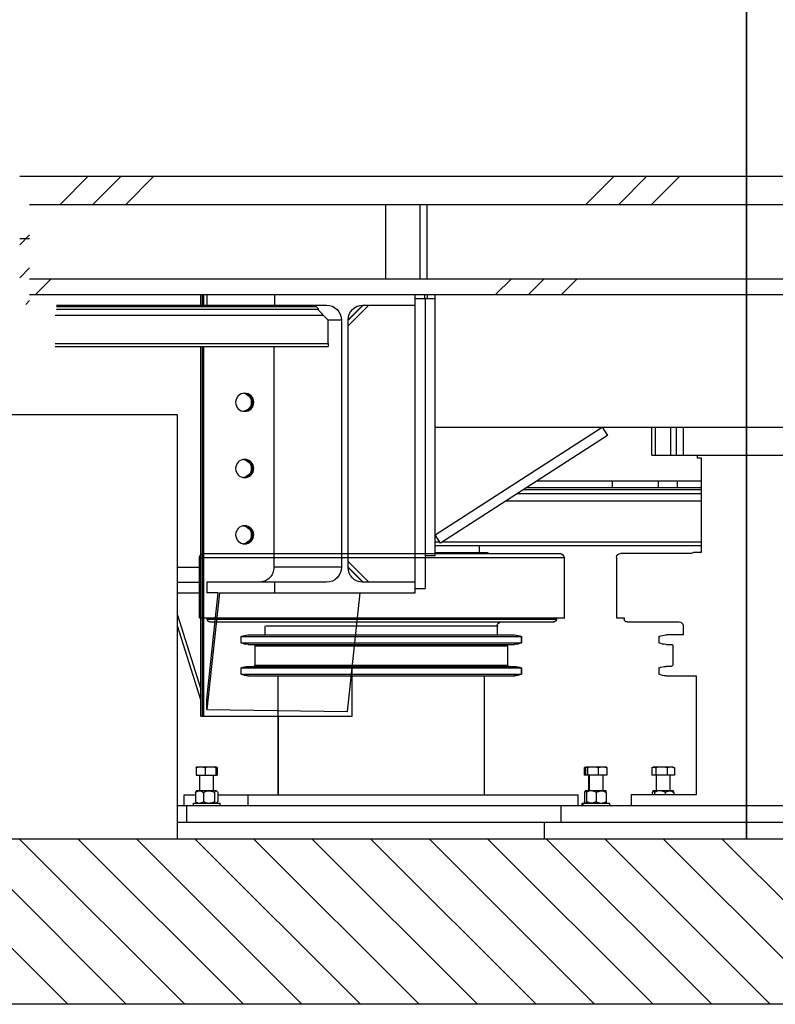
# Model space of a CAD drawing. Units: millimetres. Extents: x 2 to 56538, y -2512 to 29406.
# Drawn here: x 27886 to 28798, y 2282 to 3471 of the extents above; entities that cross this region are included whole.
import ezdxf

# ---------------------------------------------------------------- set-up
doc = ezdxf.new("R2010")
doc.units = ezdxf.units.MM
for name, color, linetype in [('0COUPE-Longitudinale', 7, 'Continuous'), ('Fosse Pos Orchestre', 7, 'Continuous'), ('Fosse Pos Salle', 94, 'Continuous')]:
    doc.layers.add(name, color=color, linetype=linetype)
doc.layers.add('Fosse Pos Proscenium', color=152, linetype='Continuous', plot=False)
pattern_1 = [(180, (-3763.28, -62833.87), (-2e-14, -158.75), []), (315, (-3842.66, -62754.5), (317.5, 317.5), [224.5065, -224.5065]), (315, (-3882.34, -62754.5), (317.5, 317.5), [224.5065, -224.5065]), (315, (-3922.03, -62754.5), (317.5, 317.5), [224.5065, -224.5065])]

msp = doc.modelspace()

# ---------------------------------------------------------------- hatches: boundary and pattern name
at = {"layer": 'Fosse Pos Orchestre', "extrusion": (1.22465e-16, 6.12323e-17, -1)}
h = msp.add_hatch(dxfattribs=at)
h.set_pattern_fill('CORK', color=256, scale=50, angle=180, style=0)
h.set_pattern_definition(pattern_1)
h.paths.add_polyline_path([(-30583.681, 3247.86), (-27897.682, 3247.86), (-27897.682, 3078.86), (-27885.682, 3078.86), (-27885.682, 3281.86), (-30583.681, 3281.86)], flags=0)
h = msp.add_hatch(dxfattribs=at)
h.set_pattern_fill('CORK', color=256, scale=50, angle=270, style=0)
h.set_pattern_definition([(270, (-3763.28, -62833.87), (158.75, 5e-13), []), (45, (-3842.66, -62913.25), (-317.5, 317.5), [224.5065, -224.5065]), (45, (-3842.66, -62952.93), (-317.5, 317.5), [224.5065, -224.5065]), (45, (-3842.66, -62992.6), (-317.5, 317.5), [224.5065, -224.5065])])
h.paths.add_polyline_path([(-28327.706, 3247.86), (-28377.706, 3247.86), (-28377.706, 3157.86), (-28327.706, 3157.86)], flags=0)
h = msp.add_hatch(dxfattribs=at)
h.set_pattern_fill('CORK', color=256, scale=50, angle=180, style=0)
h.set_pattern_definition(pattern_1)
h.paths.add_polyline_path([(-27897.682, 3138.86), (-27897.682, 3157.86), (-30583.681, 3157.86), (-30583.681, 3138.86)], flags=0)

# ---------------------------------------------------------------- linework, layer by layer
at = {"layer": '0COUPE-Longitudinale', "color": 8, "linetype": 'Continuous', "lineweight": 5, "true_color": 0x7f7f7f, "extrusion": (1.22465e-16, 6.12323e-17, -1)}
for p, q in [((27943.741, 2281.84, -14215.249), (27676.09, 2549.49, -14215.249)), ((28085.162, 2281.84, -14215.249), (27885.162, 2481.84, -14215.249)), ((28155.873, 2281.84, -14215.249), (27955.873, 2481.84, -14215.249)), ((28226.583, 2281.84, -14215.249), (28026.583, 2481.84, -14215.249)), ((28297.294, 2281.84, -14215.249), (28097.294, 2481.84, -14215.249)), ((28368.005, 2281.84, -14215.249), (28168.005, 2481.84, -14215.249)), ((28438.716, 2281.84, -14215.249), (28238.716, 2481.84, -14215.249)), ((28509.426, 2281.84, -14215.249), (28309.426, 2481.84, -14215.249)), ((28580.137, 2281.84, -14215.249), (28380.137, 2481.84, -14215.249)), ((28650.848, 2281.84, -14215.249), (28450.848, 2481.84, -14215.249)), ((28721.558, 2281.84, -14215.249), (28521.558, 2481.84, -14215.249)), ((28792.269, 2281.84, -14215.249), (28592.269, 2481.84, -14215.249)), ((28862.98, 2281.84, -14215.249), (28662.98, 2481.84, -14215.249)), ((28933.69, 2281.84, -14215.249), (28733.69, 2481.84, -14215.249)), ((28014.451, 2281.84, -14215.249), (27845.271, 2451.02, -14215.249))]:
    msp.add_line(p, q, dxfattribs=at)
at = {"layer": '0COUPE-Longitudinale', "color": 1, "linetype": 'Continuous', "lineweight": 25, "extrusion": (1.22465e-16, 6.12323e-17, -1)}
for p, q in [((27876.09, 2481.84, -14215.249), (31077.296, 2481.84, -14215.249)), ((31077.296, 2281.84, -14215.249), (27676.09, 2281.84, -14215.249))]:
    msp.add_line(p, q, dxfattribs=at)
at = {"layer": '0COUPE-Longitudinale', "extrusion": (1.22465e-16, 6.12323e-17, -1)}
for p, q in [((27876.09, 2481.84, -14215.249), (31287.296, 2481.84, -14215.249)), ((31077.296, 2281.84, -14215.249), (27676.09, 2281.84, -14215.249))]:
    msp.add_line(p, q, dxfattribs=at)
at = {"layer": '0COUPE-Longitudinale', "color": 7, "linetype": 'Continuous', "lineweight": 15, "extrusion": (1.22465e-16, 6.12323e-17, -1)}
msp.add_line((28076.09, 2481.86, -14215.249), (30896.09, 2481.86, -14215.249), dxfattribs=at)
at = {"layer": 'Fosse Pos Orchestre', "extrusion": (1.22465e-16, 6.12323e-17, -1)}
for p, q in [((27885.682, 3281.86, -14215.249), (30583.681, 3281.86, -14215.249)), ((27897.682, 3247.86, -14215.249), (30583.681, 3247.86, -14215.249)), ((28327.706, 3247.86, -14215.249), (28327.706, 3157.86, -14215.249)), ((28377.706, 3157.86, -14215.249), (28377.706, 3247.86, -14215.249)), ((27897.682, 3157.86, -14215.249), (30583.681, 3157.86, -14215.249)), ((27897.682, 3138.86, -14215.249), (30583.681, 3138.86, -14215.249)), ((28104.603, 3126.16, -14215.249), (28104.603, 3138.86, -14215.249)), ((28106.134, 3138.86, -14215.249), (28106.134, 3126.16, -14215.249)), ((28107.665, 3138.86, -14215.249), (28107.665, 3126.16, -14215.249)), ((28111.823, 3138.86, -14215.249), (28111.823, 3126.16, -14215.249)), ((28193.336, 3138.86, -14215.249), (28193.336, 3126.16, -14215.249)), ((28363.336, 2778.86, -14215.249), (28363.336, 3138.86, -14215.249)), ((28387.336, 3133.86, -14215.249), (28363.336, 3133.86, -14215.249)), ((28375.004, 3133.86, -14215.249), (28375.004, 3138.86, -14215.249)), ((28375.336, 3133.86, -14215.249), (28375.336, 2783.86, -14215.249)), ((28377.799, 3138.86, -14215.249), (28377.799, 3133.86, -14215.249)), ((28387.336, 2823.86, -14215.249), (28387.336, 3138.86, -14215.249)), ((27930.15, 3121.16, -14215.249), (28246.918, 3121.16, -14215.249)), ((27930.284, 3126.16, -14215.249), (28256.336, 3126.16, -14215.249)), ((27930.284, 3124.66, -14215.249), (28243.554, 3124.66, -14215.249)), ((28242.055, 3126.16, -14215.249), (28243.554, 3124.66, -14215.249)), ((28307.336, 3126.16, -14215.249), (28282.336, 3101.16, -14215.249)), ((28300.389, 3126.16, -14215.249), (28282.336, 3108.094, -14215.249)), ((28300.081, 3126.158, -14215.249), (28282.338, 3108.402, -14215.249)), ((28300.336, 3126.16, -14215.249), (28363.336, 3126.16, -14215.249)), ((27928.561, 3114.16, -14215.249), (28252.323, 3114.16, -14215.249)), ((28252.323, 3114.16, -14215.249), (28258.319, 3108.16, -14215.249)), ((28258.319, 3079.66, -14215.249), (28258.319, 3108.16, -14215.249)), ((28274.336, 3108.16, -14215.249), (28258.319, 3108.16, -14215.249)), ((28274.336, 3108.16, -14215.249), (28274.336, 2809.56, -14215.249)), ((28282.336, 2809.56, -14215.249), (28282.336, 3108.16, -14215.249)), ((27928.561, 3079.66, -14215.249), (28258.319, 3079.66, -14215.249)), ((27928.427, 3076.16, -14215.249), (28258.185, 3076.16, -14215.249)), ((28104.603, 2629.86, -14215.249), (28104.603, 3076.16, -14215.249)), ((28106.134, 3076.16, -14215.249), (28106.134, 2629.86, -14215.249)), ((28107.665, 3076.16, -14215.249), (28107.665, 2629.86, -14215.249)), ((28192.645, 3076.16, -14215.249), (28192.645, 2809.56, -14215.249)), ((28076.09, 2993.86, -14215.249), (27876.09, 2993.86, -14215.249)), ((28076.09, 2481.86, -14215.249), (28076.09, 2993.86, -14215.249)), ((28387.336, 2978.86, -14215.249), (30287.336, 2978.86, -14215.249)), ((28387.336, 2848.86, -14215.249), (28589.079, 2978.86, -14215.249)), ((28589.079, 2978.86, -14215.249), (28595.579, 2968.772, -14215.249)), ((28649.249, 2944.857, -14215.249), (28649.249, 2978.857, -14215.249)), ((28649.249, 2978.857, -14215.249), (28966.79, 2978.857, -14215.249)), ((28653.772, 2944.857, -14215.249), (28653.772, 2978.857, -14215.249)), ((28671.968, 2944.857, -14215.249), (28671.968, 2978.857, -14215.249)), ((28678.969, 2944.857, -14215.249), (28678.969, 2978.857, -14215.249)), ((28683.935, 2978.857, -14215.249), (28683.935, 2978.86, -14215.249)), ((28687.39, 2944.857, -14215.249), (28687.39, 2978.857, -14215.249)), ((28719.391, 2978.86, -14215.249), (28719.391, 2978.857, -14215.249)), ((28763.59, 2944.857, -14215.249), (28763.59, 2978.857, -14215.249)), ((28595.579, 2968.772, -14215.249), (28393.836, 2838.772, -14215.249)), ((28649.249, 2944.857, -14215.249), (28966.79, 2944.857, -14215.249)), ((28704.065, 2944.857, -14215.249), (28704.065, 2941.682, -14215.249)), ((28704.065, 2941.682, -14215.249), (28708.643, 2941.682, -14215.249)), ((28708.821, 2941.504, -14215.249), (28708.821, 2827.581, -14215.249)), ((28510.361, 2913.86, -14215.249), (28708.821, 2913.86, -14215.249)), ((28601.341, 2913.86, -14215.249), (28601.341, 2905.86, -14215.249)), ((28656.861, 2913.86, -14215.249), (28656.861, 2905.86, -14215.249)), ((28679.611, 2913.86, -14215.249), (28679.611, 2905.86, -14215.249)), ((28494.067, 2903.36, -14215.249), (28708.821, 2903.36, -14215.249)), ((28497.946, 2905.86, -14215.249), (28708.821, 2905.86, -14215.249)), ((28473.116, 2889.86, -14215.249), (28708.821, 2889.86, -14215.249)), ((28487.083, 2898.86, -14215.249), (28708.821, 2898.86, -14215.249)), ((28393.836, 2838.772, -14215.249), (28387.336, 2848.86, -14215.249)), ((28387.336, 2840.36, -14215.249), (28392.813, 2840.36, -14215.249)), ((28387.336, 2835.86, -14215.249), (28708.821, 2835.86, -14215.249)), ((28396.299, 2840.36, -14215.249), (28708.821, 2840.36, -14215.249)), ((28440.718, 2835.86, -14215.249), (28440.718, 2827.581, -14215.249)), ((28102.836, 2748.388, -14215.249), (28102.836, 2821.53, -14215.249)), ((28102.836, 2821.53, -14215.249), (28544.16, 2821.53, -14215.249)), ((28107.792, 2826.188, -14215.249), (28539.203, 2826.188, -14215.249)), ((28375.336, 2823.86, -14215.249), (28387.336, 2823.86, -14215.249)), ((28387.336, 2827.581, -14215.249), (28450.212, 2827.581, -14215.249)), ((28450.212, 2827.581, -14215.249), (28452.624, 2826.188, -14215.249)), ((28543.112, 2821.53, -14215.249), (28543.112, 2748.388, -14215.249)), ((28606.428, 2821.53, -14215.249), (28606.428, 2748.388, -14215.249)), ((28696.915, 2826.188, -14215.249), (28611.427, 2826.188, -14215.249)), ((28699.328, 2827.581, -14215.249), (28696.915, 2826.188, -14215.249)), ((28708.821, 2827.581, -14215.249), (28699.328, 2827.581, -14215.249)), ((28076.09, 2809.56, -14215.249), (28104.603, 2809.56, -14215.249)), ((28274.336, 2809.56, -14215.249), (28192.645, 2809.56, -14215.249)), ((28282.336, 2816.56, -14215.249), (28307.336, 2791.56, -14215.249)), ((28282.336, 2809.626, -14215.249), (28300.389, 2791.56, -14215.249)), ((28282.338, 2809.317, -14215.249), (28300.081, 2791.561, -14215.249)), ((28076.09, 2791.56, -14215.249), (28104.603, 2791.56, -14215.249)), ((28256.336, 2791.56, -14215.249), (28111.823, 2791.56, -14215.249)), ((28111.823, 2791.56, -14215.249), (28111.823, 2778.86, -14215.249)), ((28193.336, 2791.56, -14215.249), (28193.336, 2778.86, -14215.249)), ((28363.336, 2791.56, -14215.249), (28300.336, 2791.56, -14215.249)), ((28363.336, 2783.86, -14215.249), (28375.336, 2783.86, -14215.249)), ((28076.09, 2778.86, -14215.249), (28104.603, 2778.86, -14215.249)), ((28125.523, 2778.86, -14215.249), (28111.823, 2778.86, -14215.249)), ((28111.823, 2650.413, -14215.249), (28125.523, 2778.86, -14215.249)), ((28126.883, 2778.86, -14215.249), (28111.823, 2637.663, -14215.249)), ((28126.883, 2778.86, -14215.249), (28363.336, 2778.86, -14215.249)), ((28281.449, 2635.324, -14215.249), (28296.758, 2778.86, -14215.249)), ((28076.09, 2751.646, -14215.249), (28104.603, 2662.359, -14215.249)), ((28102.836, 2748.388, -14215.249), (28544.16, 2748.388, -14215.249)), ((28112.159, 2747.113, -14215.249), (28112.159, 2748.388, -14215.249)), ((28112.159, 2747.113, -14215.249), (28534.836, 2747.113, -14215.249)), ((28533.788, 2748.388, -14215.249), (28533.788, 2747.113, -14215.249)), ((28606.428, 2748.388, -14215.249), (28615.751, 2748.388, -14215.249)), ((28615.751, 2748.388, -14215.249), (28615.751, 2747.113, -14215.249)), ((28104.603, 2649.609, -14215.249), (28076.09, 2738.896, -14215.249)), ((28115.639, 2743.633, -14215.249), (28531.356, 2743.633, -14215.249)), ((28182.23, 2727.874, -14215.249), (28182.23, 2738.858, -14215.249)), ((28183.417, 2738.858, -14215.249), (28463.578, 2738.858, -14215.249)), ((28462.391, 2738.858, -14215.249), (28462.391, 2727.874, -14215.249)), ((28462.531, 2738.858, -14215.249), (28462.531, 2727.874, -14215.249)), ((28619.231, 2743.633, -14215.249), (28682.234, 2743.633, -14215.249)), ((28687.009, 2738.858, -14215.249), (28687.009, 2727.874, -14215.249)), ((28153.057, 2725.984, -14215.249), (28491.703, 2725.984, -14215.249)), ((28153.057, 2718.335, -14215.249), (28153.057, 2725.984, -14215.249)), ((28161.594, 2727.874, -14215.249), (28483.167, 2727.874, -14215.249)), ((28491.564, 2725.984, -14215.249), (28491.564, 2718.335, -14215.249)), ((28491.703, 2725.984, -14215.249), (28491.703, 2718.335, -14215.249)), ((28657.836, 2725.984, -14215.249), (28657.836, 2718.335, -14215.249)), ((28687.009, 2727.874, -14215.249), (28666.373, 2727.874, -14215.249)), ((28153.057, 2718.335, -14215.249), (28491.703, 2718.335, -14215.249)), ((28161.594, 2716.444, -14215.249), (28483.167, 2716.444, -14215.249)), ((28169.911, 2714.756, -14215.249), (28474.849, 2714.756, -14215.249)), ((28169.911, 2691.554, -14215.249), (28169.911, 2714.756, -14215.249)), ((28474.711, 2714.756, -14215.249), (28474.711, 2691.554, -14215.249)), ((28474.849, 2714.756, -14215.249), (28474.849, 2691.554, -14215.249)), ((28666.373, 2716.444, -14215.249), (28673.106, 2716.444, -14215.249)), ((28674.69, 2714.756, -14215.249), (28674.69, 2691.554, -14215.249)), ((28153.057, 2688.076, -14215.249), (28491.703, 2688.076, -14215.249)), ((28153.057, 2680.427, -14215.249), (28153.057, 2688.076, -14215.249)), ((28161.594, 2689.966, -14215.249), (28483.167, 2689.966, -14215.249)), ((28169.911, 2691.554, -14215.249), (28474.849, 2691.554, -14215.249)), ((28287.137, 2629.86, -14215.249), (28287.137, 2688.647, -14215.249)), ((28491.564, 2688.076, -14215.249), (28491.564, 2680.427, -14215.249)), ((28491.703, 2688.076, -14215.249), (28491.703, 2680.427, -14215.249)), ((28657.836, 2688.076, -14215.249), (28657.836, 2680.427, -14215.249)), ((28673.103, 2689.966, -14215.249), (28666.373, 2689.966, -14215.249)), ((28153.057, 2680.427, -14215.249), (28491.703, 2680.427, -14215.249)), ((28161.594, 2678.536, -14215.249), (28483.167, 2678.536, -14215.249)), ((28197.97, 2534.86, -14215.249), (28197.97, 2678.536, -14215.249)), ((28446.652, 2678.536, -14215.249), (28446.652, 2534.86, -14215.249)), ((28446.791, 2678.536, -14215.249), (28446.791, 2534.86, -14215.249)), ((28666.373, 2678.536, -14215.249), (28702.749, 2678.536, -14215.249)), ((28702.749, 2678.536, -14215.249), (28702.749, 2534.86, -14215.249)), ((28111.823, 2637.663, -14215.249), (28111.823, 2650.413, -14215.249)), ((28104.603, 2629.86, -14215.249), (28287.137, 2629.86, -14215.249)), ((28111.823, 2637.663, -14215.249), (28281.449, 2635.324, -14215.249)), ((28198.109, 2534.86, -14215.249), (28198.109, 2629.86, -14215.249)), ((28098.645, 2567.288, -14215.249), (28098.645, 2558.36, -14215.249)), ((28098.645, 2558.36, -14215.249), (28124.2, 2558.36, -14215.249)), ((28123.327, 2568.36, -14215.249), (28099.422, 2568.36, -14215.249)), ((28103.422, 2539.66, -14215.249), (28103.422, 2558.36, -14215.249)), ((28109.675, 2567.288, -14215.249), (28109.675, 2558.36, -14215.249)), ((28119.422, 2558.36, -14215.249), (28119.422, 2539.66, -14215.249)), ((28122.453, 2567.288, -14215.249), (28122.453, 2558.36, -14215.249)), ((28124.2, 2567.288, -14215.249), (28124.2, 2558.36, -14215.249)), ((28567.317, 2567.288, -14215.249), (28567.317, 2558.36, -14215.249)), ((28595.028, 2558.36, -14215.249), (28567.317, 2558.36, -14215.249)), ((28568.176, 2567.905, -14215.249), (28568.963, 2568.36, -14215.249)), ((28594.09, 2568.36, -14215.249), (28568.963, 2568.36, -14215.249)), ((28569.151, 2567.288, -14215.249), (28569.151, 2558.36, -14215.249)), ((28569.908, 2568.255, -14215.249), (28570.09, 2568.36, -14215.249)), ((28571.326, 2567.288, -14215.249), (28571.326, 2558.36, -14215.249)), ((28572.963, 2539.66, -14215.249), (28572.963, 2558.36, -14215.249)), ((28574.09, 2539.66, -14215.249), (28574.09, 2558.36, -14215.249)), ((28584.264, 2567.288, -14215.249), (28584.264, 2558.36, -14215.249)), ((28590.09, 2558.36, -14215.249), (28590.09, 2539.66, -14215.249)), ((28594.09, 2568.36, -14215.249), (28594.266, 2568.258, -14215.249)), ((28595.028, 2567.288, -14215.249), (28595.028, 2558.36, -14215.249)), ((28649.144, 2567.288, -14215.249), (28649.144, 2558.36, -14215.249)), ((28676.436, 2558.36, -14215.249), (28649.144, 2558.36, -14215.249)), ((28650.003, 2567.905, -14215.249), (28650.79, 2568.36, -14215.249)), ((28674.79, 2568.36, -14215.249), (28650.79, 2568.36, -14215.249)), ((28653.883, 2567.288, -14215.249), (28653.883, 2558.36, -14215.249)), ((28654.79, 2539.66, -14215.249), (28654.79, 2558.36, -14215.249)), ((28667.529, 2567.288, -14215.249), (28667.529, 2558.36, -14215.249)), ((28670.79, 2558.36, -14215.249), (28670.79, 2539.66, -14215.249)), ((28674.79, 2568.36, -14215.249), (28675.573, 2567.907, -14215.249)), ((28675.56, 2567.884, -14215.249), (28676.436, 2567.288, -14215.249)), ((28676.436, 2567.288, -14215.249), (28676.436, 2558.36, -14215.249)), ((28084.529, 2521.86, -14215.249), (28084.529, 2534.86, -14215.249)), ((28084.529, 2534.86, -14215.249), (28097.962, 2534.86, -14215.249)), ((28097.962, 2537.803, -14215.249), (28097.962, 2526.716, -14215.249)), ((28098.894, 2539.131, -14215.249), (28099.422, 2539.66, -14215.249)), ((28123.422, 2539.66, -14215.249), (28099.422, 2539.66, -14215.249)), ((28107.54, 2537.803, -14215.249), (28107.54, 2526.716, -14215.249)), ((28121.001, 2537.803, -14215.249), (28121.001, 2526.716, -14215.249)), ((28123.422, 2539.66, -14215.249), (28123.93, 2539.152, -14215.249)), ((28124.883, 2537.803, -14215.249), (28124.883, 2526.716, -14215.249)), ((28124.883, 2534.86, -14215.249), (28560.37, 2534.86, -14215.249)), ((28161.789, 2521.86, -14215.249), (28161.789, 2534.86, -14215.249)), ((28560.37, 2521.86, -14215.249), (28560.37, 2534.86, -14215.249)), ((28567.864, 2537.803, -14215.249), (28567.864, 2526.716, -14215.249)), ((28568.74, 2539.436, -14215.249), (28568.963, 2539.66, -14215.249)), ((28594.09, 2539.66, -14215.249), (28568.963, 2539.66, -14215.249)), ((28570.09, 2537.803, -14215.249), (28570.09, 2526.716, -14215.249)), ((28582.09, 2537.803, -14215.249), (28582.09, 2526.716, -14215.249)), ((28594.09, 2537.803, -14215.249), (28594.09, 2526.716, -14215.249)), ((28702.749, 2534.86, -14215.249), (28624.09, 2534.86, -14215.249)), ((28624.09, 2534.86, -14215.249), (28624.09, 2521.86, -14215.249)), ((28649.691, 2537.803, -14215.249), (28649.691, 2534.86, -14215.249)), ((28650.567, 2539.436, -14215.249), (28650.79, 2539.66, -14215.249)), ((28674.79, 2539.66, -14215.249), (28650.79, 2539.66, -14215.249)), ((28652.328, 2537.803, -14215.249), (28652.328, 2534.86, -14215.249)), ((28665.427, 2537.803, -14215.249), (28665.427, 2534.86, -14215.249)), ((28674.79, 2539.66, -14215.249), (28675.013, 2539.436, -14215.249)), ((28675.889, 2537.803, -14215.249), (28675.889, 2534.86, -14215.249)), ((28076.09, 2521.86, -14215.249), (30139.09, 2521.86, -14215.249)), ((28087.286, 2521.86, -14215.249), (28087.286, 2501.86, -14215.249)), ((28095.423, 2521.86, -14215.249), (28095.423, 2524.86, -14215.249)), ((28095.423, 2524.86, -14215.249), (28127.422, 2524.86, -14215.249)), ((28099.422, 2524.86, -14215.249), (28098.894, 2525.388, -14215.249)), ((28123.93, 2525.367, -14215.249), (28123.422, 2524.86, -14215.249)), ((28127.422, 2524.86, -14215.249), (28127.422, 2521.86, -14215.249)), ((28539.09, 2521.86, -14215.249), (28539.09, 2501.86, -14215.249)), ((28564.963, 2521.86, -14215.249), (28564.963, 2524.86, -14215.249)), ((28564.963, 2524.86, -14215.249), (28598.09, 2524.86, -14215.249)), ((28566.09, 2521.86, -14215.249), (28566.09, 2524.86, -14215.249)), ((28568.963, 2524.86, -14215.249), (28568.74, 2525.083, -14215.249)), ((28598.09, 2524.86, -14215.249), (28598.09, 2521.86, -14215.249)), ((28076.09, 2501.86, -14215.249), (30159.09, 2501.86, -14215.249)), ((28519.09, 2501.86, -14215.249), (28519.09, 2481.86, -14215.249))]:
    msp.add_line(p, q, dxfattribs=at)
for centre in [(-28157.496, 3008.862, 14215.249), (-28157.496, 2928.862, 14215.249), (-28157.496, 2848.862, 14215.249)]:
    msp.add_circle(centre, 10.99, dxfattribs=at)
for centre, radius, start, end in [((-28256.336, 3108.16, 14215.249), 18, 90, 180), ((-28300.336, 3108.16, 14215.249), 18, 0, 90), ((-28235.332, 3078.787, 14215.249), 23.003, 177.825988, 186.558748), ((-28154.426, 3008.86, 14215.249), 11.004, 98.154661, 261.845339), ((-28155.97, 3008.876, 14215.249), 10.985, 94.083957, 180.085104), ((-28155.959, 3008.86, 14215.249), 11.002, 94.134541, 265.865459), ((-28155.969, 3008.845, 14215.249), 10.986, 179.922147, 265.908482), ((-28154.426, 2928.86, 14215.249), 11.004, 98.154666, 261.845334), ((-28155.97, 2928.876, 14215.249), 10.985, 94.084255, 180.08496), ((-28155.959, 2928.86, 14215.249), 11.002, 94.134536, 265.865464), ((-28708.644, 2941.504, 14215.249), 0.178, 90, 179.999999), ((-28155.969, 2928.845, 14215.249), 10.986, 179.921917, 265.908868), ((-28154.426, 2848.86, 14215.249), 11.004, 98.154626, 261.845374), ((-28155.97, 2848.876, 14215.249), 10.985, 94.08449, 180.084726), ((-28155.959, 2848.86, 14215.249), 11.002, 94.134704, 265.865296), ((-28155.969, 2848.845, 14215.249), 10.986, 179.92206, 265.908569), ((-28107.792, 2821.222, 14215.249), 4.966, 3.554259, 90), ((-28538.155, 2821.222, 14215.249), 4.966, 90, 176.445741), ((-28611.384, 2821.222, 14215.249), 4.966, 3.554259, 90.488458), ((-28256.336, 2809.56, 14215.249), 18, 180, 270), ((-28300.336, 2809.56, 14215.249), 18, 270, 0), ((-28115.639, 2747.113, 14215.249), 3.48, 270, 0), ((-28530.309, 2747.113, 14215.249), 3.48, 180, 270), ((-28619.231, 2747.113, 14215.249), 3.48, 270, 0), ((-28467.306, 2738.858, 14215.249), 4.775, 0, 90), ((-28682.234, 2738.858, 14215.249), 4.775, 90, 180), ((-28161.594, 2707.656, 14215.249), 20.218, 65.026799, 90), ((-28483.028, 2707.656, 14215.249), 20.218, 90, 114.973201), ((-28483.167, 2707.656, 14215.249), 20.218, 90, 114.973201), ((-28666.373, 2707.656, 14215.249), 20.218, 65.026799, 90), ((-28161.594, 2736.663, 14215.249), 20.218, 270, 294.973201), ((-28168.327, 2714.857, 14215.249), 1.587, 90, 183.647974), ((-28476.295, 2714.857, 14215.249), 1.587, 356.352026, 90), ((-28476.434, 2714.857, 14215.249), 1.587, 356.352026, 90), ((-28483.028, 2736.663, 14215.249), 20.218, 245.026799, 270), ((-28483.167, 2736.663, 14215.249), 20.218, 245.026799, 270), ((-28666.373, 2736.663, 14215.249), 20.218, 270, 294.973201), ((-28673.106, 2714.857, 14215.249), 1.587, 90, 183.647974), ((-28161.594, 2669.748, 14215.249), 20.218, 65.026799, 90), ((-28168.324, 2691.554, 14215.249), 1.587, 180, 270), ((-28476.298, 2691.554, 14215.249), 1.587, 270, 0), ((-28476.437, 2691.554, 14215.249), 1.587, 270, 0), ((-28483.028, 2669.748, 14215.249), 20.218, 90, 114.973201), ((-28483.167, 2669.748, 14215.249), 20.218, 90, 114.973201), ((-28666.373, 2669.748, 14215.249), 20.218, 65.026799, 90), ((-28673.103, 2691.554, 14215.249), 1.587, 180, 270), ((-28161.594, 2698.755, 14215.249), 20.218, 270, 294.973201), ((-28483.028, 2698.755, 14215.249), 20.218, 245.026799, 270), ((-28483.167, 2698.755, 14215.249), 20.218, 245.026799, 270), ((-28666.373, 2698.755, 14215.249), 20.218, 270, 294.973201)]:
    msp.add_arc(centre, radius, start, end, dxfattribs=at)
for centre, major_axis, ratio, start_param, end_param in [((28243.42, 3124.66, -14215.249), (3.499, -3.499), 0.01915382, 4.73154046, 6.30233679), ((28252.591, 3114.16, -14215.249), (6.999, -6.999), 0.01915382, 1.58994781, 3.16074414), ((28174.685, 2809.56, -14215.249), (0, -18), 0.99779906, 4.71238898, 6.28318531)]:
    msp.add_ellipse(centre, major_axis=major_axis, ratio=ratio, start_param=start_param, end_param=end_param, dxfattribs=at)
at = {"layer": 'Fosse Pos Orchestre'}
for points, knots in [([(28569.687, 2568.36, -14215.249), (28569.743, 2568.361, -14215.249), (28569.849, 2568.365, -14215.249), (28569.955, 2568.328, -14215.249), (28570.005, 2568.311, -14215.249)], [0, 0, 0, 0, 0.52856697, 1, 1, 1, 1]), ([(28104.16, 2568.36, -14215.249), (28103.751, 2568.348, -14215.249), (28102.618, 2568.315, -14215.249), (28100.763, 2567.99, -14215.249), (28099.354, 2567.523, -14215.249), (28098.645, 2567.288, -14215.249)], [0, 0, 0, 0, 0.219121983, 0.607268057, 1, 1, 1, 1]), ([(28098.645, 2567.288, -14215.249), (28098.787, 2567.587, -14215.249), (28099.073, 2568.192, -14215.249), (28099.369, 2568.303, -14215.249), (28099.518, 2568.36, -14215.249)], [0, 0, 0, 0, 0.49546886, 1, 1, 1, 1]), ([(28109.675, 2567.288, -14215.249), (28109.325, 2567.409, -14215.249), (28108.255, 2567.779, -14215.249), (28106.419, 2568.244, -14215.249), (28104.916, 2568.321, -14215.249), (28104.16, 2568.36, -14215.249)], [0, 0, 0, 0, 0.19477754, 0.59464911, 1, 1, 1, 1]), ([(28116.064, 2568.36, -14215.249), (28115.913, 2568.358, -14215.249), (28114.766, 2568.349, -14215.249), (28112.603, 2568.115, -14215.249), (28110.657, 2567.565, -14215.249), (28109.675, 2567.288, -14215.249)], [0, 0, 0, 0, 0.07008075, 0.53078819, 1, 1, 1, 1]), ([(28122.453, 2567.288, -14215.249), (28121.415, 2567.587, -14215.249), (28119.321, 2568.192, -14215.249), (28117.156, 2568.303, -14215.249), (28116.064, 2568.36, -14215.249)], [0, 0, 0, 0, 0.49545499, 1, 1, 1, 1]), ([(28122.453, 2567.288, -14215.249), (28122.595, 2567.587, -14215.249), (28122.881, 2568.192, -14215.249), (28123.177, 2568.303, -14215.249), (28123.327, 2568.36, -14215.249)], [0, 0, 0, 0, 0.49550631, 1, 1, 1, 1]), ([(28123.327, 2568.36, -14215.249), (28123.347, 2568.358, -14215.249), (28123.504, 2568.349, -14215.249), (28123.8, 2568.114, -14215.249), (28124.066, 2567.565, -14215.249), (28124.2, 2567.288, -14215.249)], [0, 0, 0, 0, 0.07015863, 0.530780899, 1, 1, 1, 1]), ([(28567.317, 2567.288, -14215.249), (28567.702, 2567.587, -14215.249), (28568.479, 2568.192, -14215.249), (28569.282, 2568.303, -14215.249), (28569.687, 2568.36, -14215.249)], [0, 0, 0, 0, 0.49549135, 1, 1, 1, 1]), ([(28569.151, 2567.288, -14215.249), (28569.328, 2567.587, -14215.249), (28569.684, 2568.192, -14215.249), (28570.053, 2568.303, -14215.249), (28570.238, 2568.36, -14215.249)], [0, 0, 0, 0, 0.49545985, 1, 1, 1, 1]), ([(28570.238, 2568.36, -14215.249), (28570.264, 2568.358, -14215.249), (28570.46, 2568.349, -14215.249), (28570.827, 2568.115, -14215.249), (28571.158, 2567.565, -14215.249), (28571.326, 2567.288, -14215.249)], [0, 0, 0, 0, 0.07010117, 0.53079107, 1, 1, 1, 1]), ([(28577.795, 2568.36, -14215.249), (28577.641, 2568.358, -14215.249), (28576.48, 2568.349, -14215.249), (28574.291, 2568.115, -14215.249), (28572.32, 2567.565, -14215.249), (28571.326, 2567.288, -14215.249)], [0, 0, 0, 0, 0.070105043, 0.530795434, 1, 1, 1, 1]), ([(28584.264, 2567.288, -14215.249), (28583.213, 2567.587, -14215.249), (28581.093, 2568.192, -14215.249), (28578.901, 2568.303, -14215.249), (28577.795, 2568.36, -14215.249)], [0, 0, 0, 0, 0.49546665, 1, 1, 1, 1]), ([(28589.646, 2568.36, -14215.249), (28589.247, 2568.348, -14215.249), (28588.141, 2568.315, -14215.249), (28586.331, 2567.99, -14215.249), (28584.956, 2567.523, -14215.249), (28584.264, 2567.288, -14215.249)], [0, 0, 0, 0, 0.21913663, 0.60726729, 1, 1, 1, 1]), ([(28595.028, 2567.288, -14215.249), (28594.686, 2567.409, -14215.249), (28593.643, 2567.779, -14215.249), (28591.851, 2568.244, -14215.249), (28590.384, 2568.321, -14215.249), (28589.646, 2568.36, -14215.249)], [0, 0, 0, 0, 0.19478918, 0.5946506, 1, 1, 1, 1]), ([(28594.24, 2568.214, -14215.249), (28594.335, 2568.168, -14215.249), (28594.603, 2568.039, -14215.249), (28594.861, 2567.582, -14215.249), (28595.028, 2567.288, -14215.249)], [0, 0, 0, 0, 0.35534938, 1, 1, 1, 1]), ([(28649.144, 2567.288, -14215.249), (28649.529, 2567.587, -14215.249), (28650.306, 2568.192, -14215.249), (28651.109, 2568.303, -14215.249), (28651.514, 2568.36, -14215.249)], [0, 0, 0, 0, 0.49549135, 1, 1, 1, 1]), ([(28651.514, 2568.36, -14215.249), (28651.57, 2568.358, -14215.249), (28651.995, 2568.349, -14215.249), (28652.797, 2568.115, -14215.249), (28653.519, 2567.565, -14215.249), (28653.883, 2567.288, -14215.249)], [0, 0, 0, 0, 0.070089337, 0.53078618, 1, 1, 1, 1]), ([(28660.706, 2568.36, -14215.249), (28660.544, 2568.358, -14215.249), (28659.319, 2568.349, -14215.249), (28657.01, 2568.115, -14215.249), (28654.932, 2567.565, -14215.249), (28653.883, 2567.288, -14215.249)], [0, 0, 0, 0, 0.07012666, 0.53079419, 1, 1, 1, 1]), ([(28667.529, 2567.288, -14215.249), (28666.421, 2567.587, -14215.249), (28664.184, 2568.192, -14215.249), (28661.872, 2568.303, -14215.249), (28660.706, 2568.36, -14215.249)], [0, 0, 0, 0, 0.49548682, 1, 1, 1, 1]), ([(28671.982, 2568.36, -14215.249), (28671.652, 2568.348, -14215.249), (28670.737, 2568.315, -14215.249), (28669.239, 2567.99, -14215.249), (28668.101, 2567.523, -14215.249), (28667.529, 2567.288, -14215.249)], [0, 0, 0, 0, 0.21910954, 0.60723957, 1, 1, 1, 1]), ([(28676.436, 2567.288, -14215.249), (28676.153, 2567.409, -14215.249), (28675.289, 2567.779, -14215.249), (28673.807, 2568.244, -14215.249), (28672.593, 2568.321, -14215.249), (28671.982, 2568.36, -14215.249)], [0, 0, 0, 0, 0.19482161, 0.59465315, 1, 1, 1, 1]), ([(28097.962, 2537.803, -14215.249), (28098.618, 2538.237, -14215.249), (28099.952, 2539.119, -14215.249), (28101.605, 2539.621, -14215.249), (28102.55, 2539.653, -14215.249), (28102.751, 2539.66, -14215.249)], [0, 0, 0, 0, 0.43235385, 0.87956366, 1, 1, 1, 1]), ([(28097.962, 2537.803, -14215.249), (28098.225, 2538.284, -14215.249), (28098.533, 2538.85, -14215.249), (28098.871, 2539.071, -14215.249), (28098.921, 2539.104, -14215.249)], [0, 0, 0, 0, 0.8512946, 1, 1, 1, 1]), ([(28102.751, 2539.66, -14215.249), (28103.594, 2539.552, -14215.249), (28105.265, 2539.339, -14215.249), (28106.786, 2538.312, -14215.249), (28107.54, 2537.803, -14215.249)], [0, 0, 0, 0, 0.50403748, 1, 1, 1, 1]), ([(28107.54, 2537.803, -14215.249), (28108.33, 2538.178, -14215.249), (28109.78, 2538.867, -14215.249), (28112.05, 2539.528, -14215.249), (28113.524, 2539.615, -14215.249), (28114.27, 2539.66, -14215.249)], [0, 0, 0, 0, 0.37132473, 0.681458514, 1, 1, 1, 1]), ([(28114.27, 2539.66, -14215.249), (28114.398, 2539.658, -14215.249), (28115.356, 2539.648, -14215.249), (28117.17, 2539.373, -14215.249), (28119.279, 2538.648, -14215.249), (28120.529, 2538.035, -14215.249), (28121.001, 2537.803, -14215.249)], [0, 0, 0, 0, 0.0543664, 0.40910076, 0.77680123, 1, 1, 1, 1]), ([(28121.001, 2537.803, -14215.249), (28121.266, 2538.237, -14215.249), (28121.807, 2539.119, -14215.249), (28122.477, 2539.621, -14215.249), (28122.861, 2539.653, -14215.249), (28122.942, 2539.66, -14215.249)], [0, 0, 0, 0, 0.43239503, 0.87958596, 1, 1, 1, 1]), ([(28122.942, 2539.66, -14215.249), (28123.283, 2539.552, -14215.249), (28123.961, 2539.339, -14215.249), (28124.577, 2538.312, -14215.249), (28124.883, 2537.803, -14215.249)], [0, 0, 0, 0, 0.50399238, 1, 1, 1, 1]), ([(28569.182, 2539.66, -14215.249), (28569.157, 2539.658, -14215.249), (28568.97, 2539.648, -14215.249), (28568.614, 2539.373, -14215.249), (28568.201, 2538.648, -14215.249), (28567.956, 2538.035, -14215.249), (28567.864, 2537.803, -14215.249)], [0, 0, 0, 0, 0.05434683, 0.40909265, 0.77674868, 1, 1, 1, 1]), ([(28570.09, 2538.726, -14215.249), (28570.07, 2538.771, -14215.249), (28569.92, 2539.114, -14215.249), (28569.616, 2539.515, -14215.249), (28569.328, 2539.611, -14215.249), (28569.182, 2539.66, -14215.249)], [0, 0, 0, 0, 0.06899315, 0.5282566, 1, 1, 1, 1]), ([(28576.09, 2539.66, -14215.249), (28575.034, 2539.552, -14215.249), (28572.94, 2539.339, -14215.249), (28571.035, 2538.312, -14215.249), (28570.09, 2537.803, -14215.249)], [0, 0, 0, 0, 0.50399503, 1, 1, 1, 1]), ([(28570.09, 2537.803, -14215.249), (28570.09, 2538.178, -14215.249), (28570.09, 2538.867, -14215.249), (28570.09, 2539.528, -14215.249), (28570.09, 2539.615, -14215.249), (28570.09, 2539.66, -14215.249)], [0, 0, 0, 0, 0.371312359, 0.681458777, 1, 1, 1, 1]), ([(28582.09, 2537.803, -14215.249), (28581.268, 2538.237, -14215.249), (28579.597, 2539.119, -14215.249), (28577.525, 2539.621, -14215.249), (28576.341, 2539.653, -14215.249), (28576.09, 2539.66, -14215.249)], [0, 0, 0, 0, 0.43239807, 0.8795626, 1, 1, 1, 1]), ([(28582.09, 2537.803, -14215.249), (28582.911, 2538.237, -14215.249), (28584.582, 2539.119, -14215.249), (28586.654, 2539.621, -14215.249), (28587.838, 2539.653, -14215.249), (28588.09, 2539.66, -14215.249)], [0, 0, 0, 0, 0.43238309, 0.87955942, 1, 1, 1, 1]), ([(28588.09, 2539.66, -14215.249), (28589.145, 2539.552, -14215.249), (28591.24, 2539.339, -14215.249), (28593.145, 2538.312, -14215.249), (28594.09, 2537.803, -14215.249)], [0, 0, 0, 0, 0.50399503, 1, 1, 1, 1]), ([(28594.09, 2537.803, -14215.249), (28594.09, 2538.178, -14215.249), (28594.09, 2538.867, -14215.249), (28594.09, 2539.528, -14215.249), (28594.09, 2539.615, -14215.249), (28594.09, 2539.66, -14215.249)], [0, 0, 0, 0, 0.371312359, 0.681458777, 1, 1, 1, 1]), ([(28651.009, 2539.66, -14215.249), (28650.984, 2539.658, -14215.249), (28650.797, 2539.648, -14215.249), (28650.441, 2539.373, -14215.249), (28650.028, 2538.648, -14215.249), (28649.783, 2538.035, -14215.249), (28649.691, 2537.803, -14215.249)], [0, 0, 0, 0, 0.05441123, 0.40915497, 0.77680885, 1, 1, 1, 1]), ([(28652.328, 2537.803, -14215.249), (28652.173, 2538.178, -14215.249), (28651.889, 2538.867, -14215.249), (28651.444, 2539.528, -14215.249), (28651.156, 2539.615, -14215.249), (28651.009, 2539.66, -14215.249)], [0, 0, 0, 0, 0.37137015, 0.68150047, 1, 1, 1, 1]), ([(28658.877, 2539.66, -14215.249), (28657.725, 2539.552, -14215.249), (28655.438, 2539.339, -14215.249), (28653.359, 2538.312, -14215.249), (28652.328, 2537.803, -14215.249)], [0, 0, 0, 0, 0.50398468, 1, 1, 1, 1]), ([(28665.427, 2537.803, -14215.249), (28664.53, 2538.237, -14215.249), (28662.706, 2539.119, -14215.249), (28660.444, 2539.621, -14215.249), (28659.151, 2539.653, -14215.249), (28658.877, 2539.66, -14215.249)], [0, 0, 0, 0, 0.43237246, 0.87954597, 1, 1, 1, 1]), ([(28665.427, 2537.803, -14215.249), (28666.143, 2538.237, -14215.249), (28667.6, 2539.119, -14215.249), (28669.406, 2539.621, -14215.249), (28670.439, 2539.653, -14215.249), (28670.658, 2539.66, -14215.249)], [0, 0, 0, 0, 0.4324067, 0.87957765, 1, 1, 1, 1]), ([(28670.658, 2539.66, -14215.249), (28671.578, 2539.552, -14215.249), (28673.404, 2539.339, -14215.249), (28675.065, 2538.312, -14215.249), (28675.889, 2537.803, -14215.249)], [0, 0, 0, 0, 0.50402063, 1, 1, 1, 1]), ([(28675.889, 2537.803, -14215.249), (28675.735, 2538.187, -14215.249), (28675.452, 2538.89, -14215.249), (28675.148, 2539.267, -14215.249), (28675.01, 2539.438, -14215.249)], [0, 0, 0, 0, 0.546682861, 1, 1, 1, 1]), ([(28097.962, 2526.716, -14215.249), (28098.618, 2526.282, -14215.249), (28099.952, 2525.4, -14215.249), (28101.605, 2524.898, -14215.249), (28102.55, 2524.866, -14215.249), (28102.751, 2524.86, -14215.249)], [0, 0, 0, 0, 0.43235385, 0.87956366, 1, 1, 1, 1]), ([(28097.962, 2526.716, -14215.249), (28098.225, 2526.235, -14215.249), (28098.533, 2525.67, -14215.249), (28098.871, 2525.448, -14215.249), (28098.921, 2525.415, -14215.249)], [0, 0, 0, 0, 0.8512946, 1, 1, 1, 1]), ([(28102.751, 2524.86, -14215.249), (28103.594, 2524.967, -14215.249), (28105.265, 2525.18, -14215.249), (28106.786, 2526.207, -14215.249), (28107.54, 2526.716, -14215.249)], [0, 0, 0, 0, 0.50403748, 1, 1, 1, 1]), ([(28107.54, 2526.716, -14215.249), (28108.33, 2526.341, -14215.249), (28109.78, 2525.652, -14215.249), (28112.05, 2524.991, -14215.249), (28113.524, 2524.904, -14215.249), (28114.27, 2524.86, -14215.249)], [0, 0, 0, 0, 0.37132473, 0.681458514, 1, 1, 1, 1]), ([(28114.27, 2524.86, -14215.249), (28114.398, 2524.861, -14215.249), (28115.356, 2524.871, -14215.249), (28117.17, 2525.146, -14215.249), (28119.279, 2525.871, -14215.249), (28120.529, 2526.484, -14215.249), (28121.001, 2526.716, -14215.249)], [0, 0, 0, 0, 0.0543664, 0.40910076, 0.77680123, 1, 1, 1, 1]), ([(28121.001, 2526.716, -14215.249), (28121.266, 2526.282, -14215.249), (28121.807, 2525.4, -14215.249), (28122.477, 2524.898, -14215.249), (28122.861, 2524.866, -14215.249), (28122.942, 2524.86, -14215.249)], [0, 0, 0, 0, 0.43239503, 0.87958596, 1, 1, 1, 1]), ([(28122.942, 2524.86, -14215.249), (28123.283, 2524.967, -14215.249), (28123.961, 2525.18, -14215.249), (28124.577, 2526.207, -14215.249), (28124.883, 2526.716, -14215.249)], [0, 0, 0, 0, 0.50399238, 1, 1, 1, 1]), ([(28568.744, 2525.127, -14215.249), (28568.704, 2525.152, -14215.249), (28568.496, 2525.284, -14215.249), (28568.201, 2525.885, -14215.249), (28567.956, 2526.488, -14215.249), (28567.864, 2526.716, -14215.249)], [0, 0, 0, 0, 0.12978239, 0.67122219, 1, 1, 1, 1]), ([(28570.09, 2525.793, -14215.249), (28570.07, 2525.749, -14215.249), (28569.92, 2525.405, -14215.249), (28569.616, 2525.004, -14215.249), (28569.328, 2524.908, -14215.249), (28569.182, 2524.86, -14215.249)], [0, 0, 0, 0, 0.06899315, 0.5282566, 1, 1, 1, 1]), ([(28576.09, 2524.86, -14215.249), (28575.034, 2524.967, -14215.249), (28572.94, 2525.18, -14215.249), (28571.035, 2526.207, -14215.249), (28570.09, 2526.716, -14215.249)], [0, 0, 0, 0, 0.50399503, 1, 1, 1, 1]), ([(28570.09, 2526.716, -14215.249), (28570.09, 2526.341, -14215.249), (28570.09, 2525.652, -14215.249), (28570.09, 2524.991, -14215.249), (28570.09, 2524.904, -14215.249), (28570.09, 2524.86, -14215.249)], [0, 0, 0, 0, 0.371312359, 0.681458777, 1, 1, 1, 1]), ([(28582.09, 2526.716, -14215.249), (28581.268, 2526.282, -14215.249), (28579.597, 2525.4, -14215.249), (28577.525, 2524.898, -14215.249), (28576.341, 2524.866, -14215.249), (28576.09, 2524.86, -14215.249)], [0, 0, 0, 0, 0.43239807, 0.8795626, 1, 1, 1, 1]), ([(28582.09, 2526.716, -14215.249), (28582.911, 2526.282, -14215.249), (28584.582, 2525.4, -14215.249), (28586.654, 2524.898, -14215.249), (28587.838, 2524.866, -14215.249), (28588.09, 2524.86, -14215.249)], [0, 0, 0, 0, 0.43238309, 0.87955942, 1, 1, 1, 1]), ([(28588.09, 2524.86, -14215.249), (28589.145, 2524.967, -14215.249), (28591.24, 2525.18, -14215.249), (28593.145, 2526.207, -14215.249), (28594.09, 2526.716, -14215.249)], [0, 0, 0, 0, 0.50399503, 1, 1, 1, 1]), ([(28594.09, 2526.716, -14215.249), (28594.09, 2526.341, -14215.249), (28594.09, 2525.652, -14215.249), (28594.09, 2524.991, -14215.249), (28594.09, 2524.904, -14215.249), (28594.09, 2524.86, -14215.249)], [0, 0, 0, 0, 0.371312359, 0.681458777, 1, 1, 1, 1])]:
    msp.add_open_spline(points, degree=3, knots=knots, dxfattribs=at)
at = {"layer": 'Fosse Pos Proscenium', "extrusion": (1.22465e-16, 6.12323e-17, -1)}
for p, q in [((28763.59, 2975.667, -14215.249), (28763.59, 5471.857, -14215.249)), ((28763.59, 2481.84, -14215.249), (28763.59, 4456.449, -14215.249))]:
    msp.add_line(p, q, dxfattribs=at)
at = {"layer": 'Fosse Pos Salle'}
msp.add_line((28763.59, 4456.449, -14215.249), (28763.59, 2481.84, -14215.249), dxfattribs=at)

doc.saveas('drawing.dxf')
